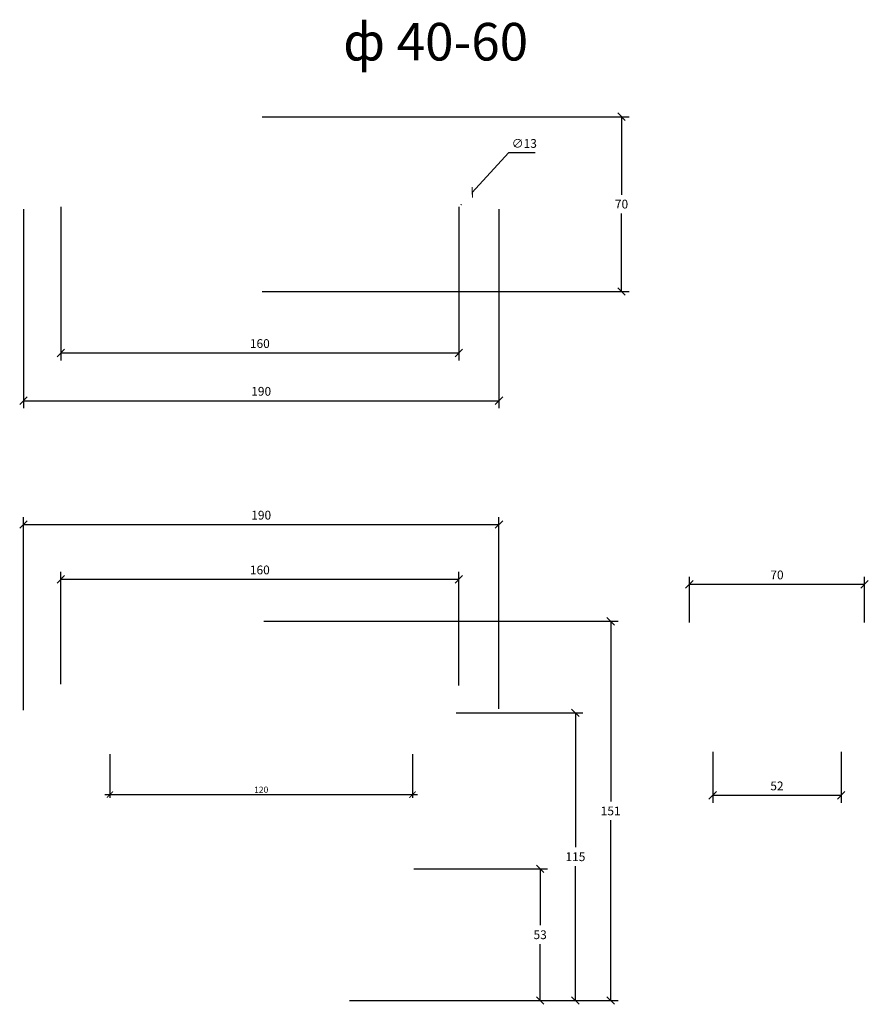
# Model space of a CAD drawing. Units: inches. Extents: x 35067 to 35406, y 21573 to 21966.
import ezdxf
from ezdxf.enums import TextEntityAlignment as Align

# ---------------------------------------------------------------- set-up
doc = ezdxf.new("R2010")
doc.units = ezdxf.units.IN
doc.styles.add('GOST 2.304', font='CS_Gost2304.shx')
doc.styles.get("Standard").update_dxf_attribs({"font": 'simplex.shx', "oblique": 15})
doc.dimstyles.new('SPDS', dxfattribs={"dimtxt": 2.5, "dimasz": 2.5, "dimexe": 1.25, "dimexo": 0.625, "dimtad": 1, "dimdec": 0, "dimrnd": 0.001, "dimtxsty": 'GOST 2.304', "dimblk": 'ARCHTICK', "dimblk1": 'ARCHTICK', "dimblk2": 'ARCHTICK', "dimcen": 2.5, "dimdle": 2, "dimadec": 0, "dimazin": 2, "dimtfac": 0.75, "dimtdec": 4, "dimtmove": 1, "dimatfit": 3, "dimfxl": 0, "dimtolj": 1, "dimarcsym": 0})
doc.dimstyles.get("Standard").update_dxf_attribs({"dimtxt": 3.5, "dimasz": 3, "dimexe": 3, "dimexo": 1, "dimgap": 2, "dimtad": 1, "dimtih": 1, "dimtoh": 1, "dimdec": 0, "dimzin": 0, "dimdsep": 46, "dimtxsty": 'Standard', "dimblk": 'OBLIQUE', "dimcen": 0.09, "dimadec": 0, "dimazin": 0, "dimtfac": 1, "dimtdec": 0, "dimtofl": 0, "dimtmove": 0, "dimatfit": 3, "dimldrblk": 'OBLIQUE', "dimfxl": 0, "dimtolj": 1, "dimtzin": 0, "dimarcsym": 0})

# ---------------------------------------------------------------- blocks, each defined once
blk = doc.blocks.new('_Oblique')
at = {"color": 0, "linetype": 'ByBlock', "lineweight": -2}
blk.add_line((-0.5, -0.5), (0.5, 0.5), dxfattribs=at)
blk = doc.blocks.new('*D16')
at = {"color": 0, "lineweight": -2}
for p, q in [((35083.52, 21890.97), (35083.52, 21829.65)), ((35242.49, 21890.97), (35242.49, 21829.65)), ((35083.52, 21832.65), (35242.49, 21832.65))]:
    blk.add_line(p, q, dxfattribs=at)
at = {"layer": 'Defpoints', "color": 0}
for p in [(35083.52, 21891.97, 21673.92), (35242.49, 21891.97, 21673.92), (35242.49, 21832.65)]:
    blk.add_point(p, dxfattribs=at)
at = {"color": 0, "lineweight": -2, "xscale": 3, "yscale": 3, "zscale": 3, "rotation": 180}
blk.add_blockref('_Oblique', (35083.52, 21832.65), dxfattribs=at)
at = {"color": 0, "lineweight": -2, "xscale": 3, "yscale": 3, "zscale": 3}
blk.add_blockref('_Oblique', (35242.49, 21832.65), dxfattribs=at)
at = {"color": 0, "insert": (35163, 21836.4), "char_height": 3.5, "attachment_point": 5}
blk.add_mtext('\\A1;160', dxfattribs=at)
blk = doc.blocks.new('*D18')
at = {"color": 0, "lineweight": -2}
for p, q in [((35068.56, 21890.04), (35068.56, 21810.58)), ((35258.53, 21890.04), (35258.53, 21810.58)), ((35068.56, 21813.58), (35258.53, 21813.58))]:
    blk.add_line(p, q, dxfattribs=at)
at = {"layer": 'Defpoints', "color": 0}
for p in [(35068.56, 21891.04, -11.59), (35258.53, 21891.04, -11.59), (35258.53, 21813.58)]:
    blk.add_point(p, dxfattribs=at)
at = {"color": 0, "lineweight": -2, "xscale": 3, "yscale": 3, "zscale": 3, "rotation": 180}
blk.add_blockref('_Oblique', (35068.56, 21813.58), dxfattribs=at)
at = {"color": 0, "lineweight": -2, "xscale": 3, "yscale": 3, "zscale": 3}
blk.add_blockref('_Oblique', (35258.53, 21813.58), dxfattribs=at)
at = {"color": 0, "insert": (35163.55, 21817.33), "char_height": 3.5, "attachment_point": 5}
blk.add_mtext('\\A1;190', dxfattribs=at)
blk = doc.blocks.new('_ArchTick')
at = {"color": 0, "linetype": 'ByBlock', "const_width": 0.15}
blk.add_lwpolyline([(-0.5, -0.5), (0.5, 0.5)], dxfattribs=at)
blk = doc.blocks.new('*D19')
at = {"color": 0, "lineweight": -2}
for p, q in [((35262.35, 21912.55), (35247.88, 21896.77)), ((35272.96, 21912.55), (35262.35, 21912.55)), ((35243.4, 21891.97), (35243.58, 21891.97)), ((35243.49, 21891.88), (35243.49, 21892.06))]:
    blk.add_line(p, q, dxfattribs=at)
at = {"layer": 'Defpoints', "color": 0}
for p in [(35247.88, 21896.77, 21708.39), (35239.09, 21887.18, 21708.39)]:
    blk.add_point(p, dxfattribs=at)
at = {"color": 0, "lineweight": -2, "xscale": 3, "yscale": 3, "zscale": 3, "rotation": 227.490204329794}
blk.add_blockref('_ArchTick', (35247.88, 21896.77), dxfattribs=at)
at = {"color": 0, "insert": (35268.65, 21916.3), "char_height": 3.5, "attachment_point": 5}
blk.add_mtext('\\A1;∅13', dxfattribs=at)
blk = doc.blocks.new('*D20')
at = {"color": 0, "lineweight": -2}
for p, q in [((35164, 21926.97), (35310.5, 21926.97)), ((35307.5, 21926.97), (35307.5, 21895.83)), ((35307.5, 21857.19), (35307.5, 21888.33)), ((35164, 21857.19), (35310.5, 21857.19))]:
    blk.add_line(p, q, dxfattribs=at)
at = {"layer": 'Defpoints', "color": 0}
for p in [(35163, 21926.97, 21745.58), (35307.5, 21926.97), (35163, 21857.19, 21745.58)]:
    blk.add_point(p, dxfattribs=at)
at = {"color": 0, "lineweight": -2, "xscale": 3, "yscale": 3, "zscale": 3}
for p, rotation in [((35307.5, 21926.97), 90), ((35307.5, 21857.19), 270)]:
    blk.add_blockref('_Oblique', p, dxfattribs=dict(at, rotation=rotation))
at = {"color": 0, "insert": (35307.5, 21892.08), "char_height": 3.5, "attachment_point": 5}
blk.add_mtext('\\A1;70', dxfattribs=at)
blk = doc.blocks.new('*D21')
at = {"color": 0, "lineweight": -2}
for p, q in [((35068.56, 21690.06), (35068.56, 21767.12)), ((35258.53, 21690.49), (35258.53, 21767.12)), ((35068.56, 21764.12), (35258.53, 21764.12))]:
    blk.add_line(p, q, dxfattribs=at)
at = {"layer": 'Defpoints', "color": 0}
for p in [(35258.53, 21764.12), (35068.56, 21689.06, -11.59), (35258.53, 21689.49, -11.59)]:
    blk.add_point(p, dxfattribs=at)
at = {"color": 0, "lineweight": -2, "xscale": 3, "yscale": 3, "zscale": 3, "rotation": 180}
blk.add_blockref('_Oblique', (35068.56, 21764.12), dxfattribs=at)
at = {"color": 0, "lineweight": -2, "xscale": 3, "yscale": 3, "zscale": 3}
blk.add_blockref('_Oblique', (35258.53, 21764.12), dxfattribs=at)
at = {"color": 0, "insert": (35163.55, 21767.87), "char_height": 3.5, "attachment_point": 5}
blk.add_mtext('\\A1;190', dxfattribs=at)
blk = doc.blocks.new('*D22')
at = {"color": 0, "lineweight": -2}
for p, q in [((35083.52, 21700.33), (35083.52, 21745.25)), ((35083.52, 21742.25), (35242.49, 21742.25)), ((35242.49, 21699.91), (35242.49, 21745.25))]:
    blk.add_line(p, q, dxfattribs=at)
at = {"layer": 'Defpoints', "color": 0}
for p in [(35242.49, 21742.25), (35083.52, 21699.33, 21673.92), (35242.49, 21698.91, 21673.92)]:
    blk.add_point(p, dxfattribs=at)
at = {"color": 0, "lineweight": -2, "xscale": 3, "yscale": 3, "zscale": 3, "rotation": 180}
blk.add_blockref('_Oblique', (35083.52, 21742.25), dxfattribs=at)
at = {"color": 0, "lineweight": -2, "xscale": 3, "yscale": 3, "zscale": 3}
blk.add_blockref('_Oblique', (35242.49, 21742.25), dxfattribs=at)
at = {"color": 0, "insert": (35163, 21746), "char_height": 3.5, "attachment_point": 5}
blk.add_mtext('\\A1;160', dxfattribs=at)
blk = doc.blocks.new('*D25')
at = {"color": 0, "lineweight": -2}
for p, q in [((35164.54, 21725.49), (35306.16, 21725.49)), ((35303.16, 21725.49), (35303.16, 21653.52)), ((35303.16, 21574.05), (35303.16, 21646.02)), ((35199.81, 21574.05), (35306.16, 21574.05))]:
    blk.add_line(p, q, dxfattribs=at)
at = {"layer": 'Defpoints', "color": 0}
for p in [(35163.54, 21725.49), (35303.16, 21725.49), (35198.81, 21574.05)]:
    blk.add_point(p, dxfattribs=at)
at = {"color": 0, "lineweight": -2, "xscale": 3, "yscale": 3, "zscale": 3}
for p, rotation in [((35303.16, 21725.49), 90), ((35303.16, 21574.05), 270)]:
    blk.add_blockref('_Oblique', p, dxfattribs=dict(at, rotation=rotation))
at = {"color": 0, "insert": (35303.16, 21649.77), "char_height": 3.5, "attachment_point": 5}
blk.add_mtext('\\A1;151', dxfattribs=at)
blk = doc.blocks.new('*D24')
at = {"color": 0, "lineweight": -2}
for p, q in [((35241.46, 21688.92), (35292.07, 21688.92)), ((35289.07, 21688.92), (35289.07, 21635.24)), ((35289.07, 21574.05), (35289.07, 21627.74)), ((35199.81, 21574.05), (35292.07, 21574.05))]:
    blk.add_line(p, q, dxfattribs=at)
at = {"layer": 'Defpoints', "color": 0}
for p in [(35240.46, 21688.92, -28.4), (35289.07, 21688.92), (35198.81, 21574.05)]:
    blk.add_point(p, dxfattribs=at)
at = {"color": 0, "lineweight": -2, "xscale": 3, "yscale": 3, "zscale": 3}
for p, rotation in [((35289.07, 21688.92), 90), ((35289.07, 21574.05), 270)]:
    blk.add_blockref('_Oblique', p, dxfattribs=dict(at, rotation=rotation))
at = {"color": 0, "insert": (35289.07, 21631.49), "char_height": 3.5, "attachment_point": 5}
blk.add_mtext('\\A1;115', dxfattribs=at)
blk = doc.blocks.new('*D23')
at = {"color": 0, "lineweight": -2}
for p, q in [((35224.54, 21626.63), (35277.99, 21626.63)), ((35274.99, 21626.63), (35274.99, 21604.09)), ((35274.99, 21574.05), (35274.99, 21596.59)), ((35198.8, 21574.05), (35277.99, 21574.05))]:
    blk.add_line(p, q, dxfattribs=at)
at = {"layer": 'Defpoints', "color": 0}
for p in [(35223.54, 21626.63, -8.9), (35274.99, 21626.63), (35197.8, 21574.05, -69.01)]:
    blk.add_point(p, dxfattribs=at)
at = {"color": 0, "lineweight": -2, "xscale": 3, "yscale": 3, "zscale": 3}
for p, rotation in [((35274.99, 21626.63), 90), ((35274.99, 21574.05), 270)]:
    blk.add_blockref('_Oblique', p, dxfattribs=dict(at, rotation=rotation))
at = {"color": 0, "insert": (35274.99, 21600.34), "char_height": 3.5, "attachment_point": 5}
blk.add_mtext('\\A1;53', dxfattribs=at)
blk = doc.blocks.new('*D26')
at = {"color": 0, "lineweight": -2}
for p, q in [((35343.93, 21673.42), (35343.93, 21653.01)), ((35395.25, 21673.42), (35395.25, 21653.01)), ((35343.93, 21656.01), (35395.25, 21656.01))]:
    blk.add_line(p, q, dxfattribs=at)
at = {"layer": 'Defpoints', "color": 0}
for p in [(35343.93, 21674.42, -22.24), (35395.25, 21674.42, -22.24), (35395.25, 21656.01)]:
    blk.add_point(p, dxfattribs=at)
at = {"color": 0, "lineweight": -2, "xscale": 3, "yscale": 3, "zscale": 3, "rotation": 180}
blk.add_blockref('_Oblique', (35343.93, 21656.01), dxfattribs=at)
at = {"color": 0, "lineweight": -2, "xscale": 3, "yscale": 3, "zscale": 3}
blk.add_blockref('_Oblique', (35395.25, 21656.01), dxfattribs=at)
at = {"color": 0, "insert": (35369.59, 21659.76), "char_height": 3.5, "attachment_point": 5}
blk.add_mtext('\\A1;52', dxfattribs=at)
blk = doc.blocks.new('*D27')
at = {"color": 0, "lineweight": -2}
for p, q in [((35334.59, 21724.98), (35334.59, 21743.26)), ((35404.59, 21724.98), (35404.59, 21743.26)), ((35334.59, 21740.26), (35404.59, 21740.26))]:
    blk.add_line(p, q, dxfattribs=at)
at = {"layer": 'Defpoints', "color": 0}
for p in [(35404.59, 21740.26), (35334.59, 21723.98, -71.43), (35404.59, 21723.98, -109.69)]:
    blk.add_point(p, dxfattribs=at)
at = {"color": 0, "lineweight": -2, "xscale": 3, "yscale": 3, "zscale": 3, "rotation": 180}
blk.add_blockref('_Oblique', (35334.59, 21740.26), dxfattribs=at)
at = {"color": 0, "lineweight": -2, "xscale": 3, "yscale": 3, "zscale": 3}
blk.add_blockref('_Oblique', (35404.59, 21740.26), dxfattribs=at)
at = {"color": 0, "insert": (35369.59, 21744.01), "char_height": 3.5, "attachment_point": 5}
blk.add_mtext('\\A1;70', dxfattribs=at)
blk = doc.blocks.new('*D28')
at = {"color": 0, "lineweight": -2}
for p, q in [((35103.13, 21672.45), (35103.13, 21655.02)), ((35223.96, 21672.45), (35223.96, 21655.02)), ((35101.13, 21656.27), (35225.96, 21656.27))]:
    blk.add_line(p, q, dxfattribs=at)
at = {"layer": 'Defpoints', "color": 0}
for p in [(35103.13, 21673.07, -39.96), (35223.96, 21673.07, -39.96), (35223.96, 21656.27)]:
    blk.add_point(p, dxfattribs=at)
at = {"color": 0, "lineweight": -2, "xscale": 2.5, "yscale": 2.5, "zscale": 2.5, "rotation": 180}
blk.add_blockref('_ArchTick', (35103.13, 21656.27), dxfattribs=at)
at = {"color": 0, "lineweight": -2, "xscale": 2.5, "yscale": 2.5, "zscale": 2.5}
blk.add_blockref('_ArchTick', (35223.96, 21656.27), dxfattribs=at)
at = {"color": 0, "insert": (35163.55, 21658.24), "char_height": 2.5, "attachment_point": 5, "style": 'GOST 2.304'}
blk.add_mtext('\\A1;120', dxfattribs=at)

msp = doc.modelspace()

# ---------------------------------------------------------------- texts
at = {"linetype": 'Continuous', "style": 'GOST 2.304', "oblique": 15}
msp.add_text('ф 40-60', height=15, dxfattribs=at).set_placement((35196.3, 21956.93), align=Align.MIDDLE_LEFT)

# ---------------------------------------------------------------- dimensions: what is measured, and where the dimension line sits
at = {"color": 253}
for base, p1, p2, picture, middle in [((35307.5, 21926.97, -19.47), (35163, 21857.19, 21726.11), (35163, 21926.97, 21726.11), '*D20', (35307.5, 21892.08, -19.47)), ((35303.16, 21725.49, 19.28), (35198.81, 21574.05, 19.28), (35163.54, 21725.49, 19.28), '*D25', (35303.16, 21649.77, 19.28)), ((35289.07, 21688.92, 19.28), (35198.81, 21574.05, 19.28), (35240.46, 21688.92, -9.12), '*D24', (35289.07, 21631.49, 19.28)), ((35274.99, 21626.63, 19.28), (35197.8, 21574.05, -49.73), (35223.54, 21626.63, 10.38), '*D23', (35274.99, 21600.34, 19.28))]:
    dim = msp.add_linear_dim(base=base, p1=p1, p2=p2, angle=90, dimstyle='Standard', dxfattribs=at)
    dim.commit()
    dim.dimension.update_dxf_attribs({"geometry": picture, "text_midpoint": middle})
dim = msp.add_diameter_dim_2p(p1=(35239.09, 21887.18, 21688.92), p2=(35247.88, 21896.77, 21688.92), dimstyle='Standard', override={"dimblk2": 'ArchTick', "dimsah": 1}, dxfattribs=at)
dim.commit()
dim.dimension.update_dxf_attribs({"geometry": '*D19', "text_midpoint": (35268.65, 21912.55, -19.47), "dimtype": 163})
for base, p1, p2, text, dimstyle, picture, middle in [((35242.49, 21832.65), (35083.52, 21891.97, 21673.92), (35242.49, 21891.97, 21673.92), '160', 'Standard', '*D16', (35163, 21836.4)), ((35242.49, 21742.25), (35083.52, 21699.33, 21673.92), (35242.49, 21698.91, 21673.92), '160', 'Standard', '*D22', (35163, 21746)), ((35223.96, 21656.27), (35103.13, 21673.07, -39.96), (35223.96, 21673.07, -39.96), '120', 'SPDS', '*D28', (35163.55, 21658.24)), ((35395.25, 21656.01, -17.66), (35343.93, 21674.42, -39.9), (35395.25, 21674.42, -39.9), '52', 'Standard', '*D26', (35369.59, 21659.76, -17.66))]:
    dim = msp.add_linear_dim(base=base, p1=p1, p2=p2, text=text, dimstyle=dimstyle, dxfattribs=at)
    dim.commit()
    dim.dimension.update_dxf_attribs({"geometry": picture, "text_midpoint": middle})
for base, p1, p2, picture, middle in [((35258.53, 21813.58), (35068.56, 21891.04, -11.59), (35258.53, 21891.04, -11.59), '*D18', (35163.55, 21817.33)), ((35258.53, 21764.12), (35068.56, 21689.06, -11.59), (35258.53, 21689.49, -11.59), '*D21', (35163.55, 21767.87)), ((35404.59, 21740.26, -17.66), (35334.59, 21723.98, -89.09), (35404.59, 21723.98, -127.35), '*D27', (35369.59, 21744.01, -17.66))]:
    dim = msp.add_linear_dim(base=base, p1=p1, p2=p2, dimstyle='Standard', dxfattribs=at)
    dim.commit()
    dim.dimension.update_dxf_attribs({"geometry": picture, "text_midpoint": middle})

doc.saveas('drawing.dxf')
